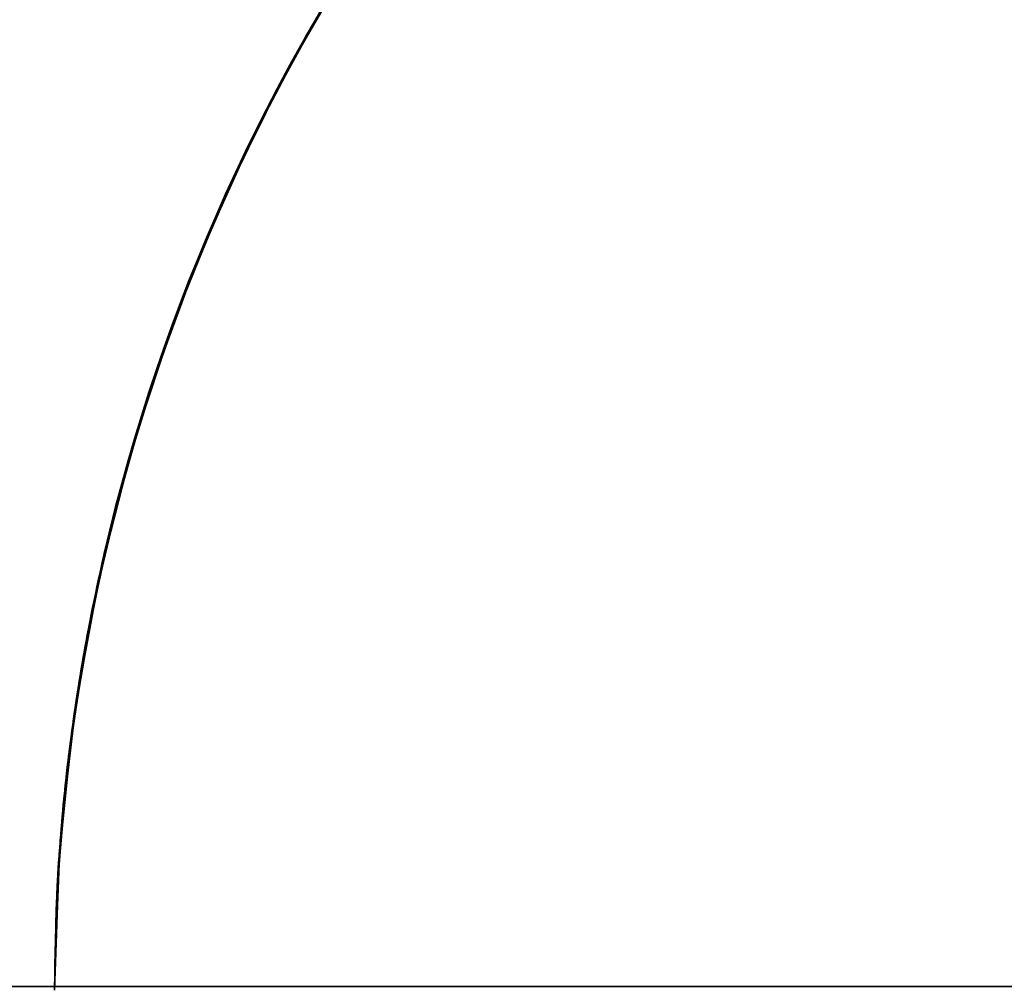
# Model space of a CAD drawing. Units: millimetres. Extents: x -790 to 790, y -924 to 924.
# Drawn here: x -5 to -3, y 919 to 921 of the extents above; entities that cross this region are included whole.
import ezdxf

# ---------------------------------------------------------------- set-up
doc = ezdxf.new("R2010")
doc.units = ezdxf.units.MM
doc.layers.add('MAIN-1', color=7, linetype='Continuous')

msp = doc.modelspace()

# ---------------------------------------------------------------- linework, layer by layer
at = {"layer": 'MAIN-1'}
for p, q in [((-4.3396, 921.4735), (-4.156, 921.7698)), ((-4.1658, 921.7551), (-4.3309, 921.4886)), ((-4.1851, 921.7261), (-4.3397, 921.4734)), ((-4.1968, 921.7079), (-4.3418, 921.4697)), ((-4.3348, 921.4819), (-4.2076, 921.6912)), ((-4.2047, 921.6956), (-4.3291, 921.4918)), ((-4.3698, 921.42), (-4.2197, 921.6723)), ((-4.222, 921.6685), (-4.3442, 921.4653)), ((-4.3442, 921.4653), (-4.222, 921.6685)), ((-4.3379, 921.4764), (-4.2226, 921.6675)), ((-4.3377, 921.4765), (-4.2132, 921.6823)), ((-4.2225, 921.6678), (-4.3344, 921.4825)), ((-4.217, 921.6765), (-4.332, 921.4867)), ((-4.327, 921.4947), (-4.2204, 921.6708)), ((-4.4004, 921.3641), (-4.2293, 921.6569)), ((-4.2328, 921.6514), (-4.3822, 921.3975)), ((-4.3799, 921.4017), (-4.2318, 921.6531)), ((-4.2297, 921.6564), (-4.3766, 921.4077)), ((-4.3691, 921.4211), (-4.2338, 921.6497)), ((-4.3666, 921.4257), (-4.2307, 921.6547)), ((-4.3497, 921.4559), (-4.2372, 921.6445)), ((-4.3494, 921.4563), (-4.2257, 921.6626)), ((-4.3436, 921.4662), (-4.2319, 921.6527)), ((-4.2406, 921.6392), (-4.4037, 921.358)), ((-4.2445, 921.6329), (-4.381, 921.4005)), ((-4.2475, 921.6281), (-4.3797, 921.4023)), ((-4.3789, 921.4031), (-4.2479, 921.6271)), ((-4.2456, 921.631), (-4.3783, 921.4045)), ((-4.3758, 921.4091), (-4.2413, 921.6376)), ((-4.2545, 921.6166), (-4.3707, 921.4183)), ((-4.4302, 921.3081), (-4.2688, 921.5933)), ((-4.4247, 921.3173), (-4.2627, 921.6027)), ((-4.2698, 921.5917), (-4.4118, 921.3428)), ((-4.4104, 921.3456), (-4.2695, 921.5922)), ((-4.4071, 921.3517), (-4.2653, 921.5991)), ((-4.4054, 921.3548), (-4.2572, 921.6121)), ((-4.2603, 921.6073), (-4.4046, 921.3563)), ((-4.2713, 921.5891), (-4.4025, 921.3602)), ((-4.2714, 921.5893), (-4.3981, 921.3687)), ((-4.2708, 921.5901), (-4.398, 921.3688)), ((-4.392, 921.3796), (-4.2589, 921.6094)), ((-4.3886, 921.3859), (-4.2561, 921.614)), ((-4.3699, 921.4198), (-4.2622, 921.6041)), ((-4.4353, 921.2983), (-4.2773, 921.5793)), ((-4.2719, 921.5882), (-4.4256, 921.3168)), ((-4.2801, 921.5746), (-4.4205, 921.3264)), ((-4.2736, 921.5856), (-4.4189, 921.3298)), ((-4.4154, 921.3362), (-4.2755, 921.5823)), ((-4.2783, 921.5777), (-4.4145, 921.3378)), ((-4.2782, 921.5778), (-4.408, 921.35)), ((-4.4054, 921.3548), (-4.2763, 921.581)), ((-4.2844, 921.5677), (-4.4011, 921.363)), ((-4.4722, 921.226), (-4.2955, 921.549)), ((-4.4404, 921.2885), (-4.3022, 921.5377)), ((-4.3, 921.5415), (-4.4362, 921.2965)), ((-4.4276, 921.3129), (-4.2896, 921.5588)), ((-4.2941, 921.5515), (-4.4207, 921.3262)), ((-4.2976, 921.5458), (-4.4188, 921.3297)), ((-4.2945, 921.5508), (-4.4056, 921.3545)), ((-4.2921, 921.5547), (-4.4055, 921.3545)), ((-4.4048, 921.3559), (-4.289, 921.5599)), ((-4.4011, 921.3625), (-4.2878, 921.5616)), ((-4.4868, 921.1965), (-4.3144, 921.517)), ((-4.3098, 921.5251), (-4.4295, 921.3096)), ((-4.4267, 921.3147), (-4.3155, 921.5151)), ((-4.317, 921.5127), (-4.4256, 921.3169)), ((-4.4251, 921.3173), (-4.3153, 921.5151)), ((-4.4245, 921.3189), (-4.313, 921.5193)), ((-4.3147, 921.5167), (-4.4228, 921.3221)), ((-4.3137, 921.5182), (-4.4227, 921.3222)), ((-4.4224, 921.3228), (-4.3085, 921.5269)), ((-4.3026, 921.537), (-4.4131, 921.3404)), ((-4.406, 921.3536), (-4.3103, 921.5238)), ((-4.3309, 921.4886), (-4.4793, 921.2119)), ((-4.3191, 921.5092), (-4.4521, 921.2657)), ((-4.3291, 921.4918), (-4.4456, 921.2784)), ((-4.4318, 921.3049), (-4.3214, 921.5051)), ((-4.3228, 921.5027), (-4.4305, 921.3074)), ((-4.3224, 921.5034), (-4.4289, 921.3107)), ((-4.3178, 921.5112), (-4.428, 921.3123)), ((-4.4275, 921.3124), (-4.327, 921.4947)), ((-4.505, 921.159), (-4.3396, 921.4735)), ((-4.3397, 921.4734), (-4.4822, 921.2057)), ((-4.3418, 921.4697), (-4.4734, 921.2237)), ((-4.3442, 921.4653), (-4.4571, 921.2557)), ((-4.4571, 921.2557), (-4.3442, 921.4653)), ((-4.454, 921.2616), (-4.3377, 921.4765)), ((-4.4532, 921.2635), (-4.3348, 921.4819)), ((-4.4486, 921.2722), (-4.3436, 921.4662)), ((-4.4458, 921.278), (-4.3379, 921.4764)), ((-4.3344, 921.4825), (-4.4401, 921.2889)), ((-4.332, 921.4867), (-4.44, 921.2892)), ((-4.4646, 921.241), (-4.3494, 921.4563)), ((-4.4551, 921.2598), (-4.3497, 921.4559)), ((-4.5075, 921.1539), (-4.3698, 921.42)), ((-4.4938, 921.1821), (-4.3691, 921.4211)), ((-4.4918, 921.1863), (-4.3666, 921.4257)), ((-4.3707, 921.4183), (-4.4798, 921.2107)), ((-4.471, 921.2283), (-4.3699, 921.4198)), ((-4.3822, 921.3975), (-4.517, 921.134)), ((-4.5156, 921.1368), (-4.3799, 921.4017)), ((-4.3766, 921.4077), (-4.5117, 921.145)), ((-4.5103, 921.1481), (-4.3886, 921.3859)), ((-4.381, 921.4005), (-4.5048, 921.1605)), ((-4.3797, 921.4023), (-4.5015, 921.1664)), ((-4.3783, 921.4045), (-4.5008, 921.1676)), ((-4.5, 921.1688), (-4.3789, 921.4031)), ((-4.4996, 921.1703), (-4.3758, 921.4091)), ((-4.5533, 921.0557), (-4.4004, 921.3641)), ((-4.4025, 921.3602), (-4.5215, 921.1245)), ((-4.398, 921.3688), (-4.5156, 921.137)), ((-4.3981, 921.3687), (-4.5152, 921.1379)), ((-4.5139, 921.1406), (-4.392, 921.3796)), ((-4.4011, 921.363), (-4.5083, 921.1524)), ((-4.5066, 921.1553), (-4.4011, 921.3625)), ((-4.4037, 921.358), (-4.5517, 921.0593)), ((-4.5434, 921.0774), (-4.4154, 921.3362)), ((-4.4118, 921.3428), (-4.5415, 921.081)), ((-4.4145, 921.3378), (-4.54, 921.085)), ((-4.5395, 921.0859), (-4.4054, 921.3548)), ((-4.5394, 921.0862), (-4.4104, 921.3456)), ((-4.5369, 921.0916), (-4.4071, 921.3517)), ((-4.4046, 921.3563), (-4.5362, 921.0931)), ((-4.408, 921.35), (-4.5257, 921.1155)), ((-4.5239, 921.1193), (-4.4054, 921.3548)), ((-4.4131, 921.3404), (-4.5164, 921.1351)), ((-4.5121, 921.1442), (-4.4048, 921.3559)), ((-4.4055, 921.3545), (-4.5112, 921.1458)), ((-4.4056, 921.3545), (-4.5095, 921.1496)), ((-4.4958, 921.1781), (-4.406, 921.3536)), ((-4.57, 921.0172), (-4.4247, 921.3173)), ((-4.4256, 921.3168), (-4.5655, 921.0286)), ((-4.5537, 921.0549), (-4.4276, 921.3129)), ((-4.4189, 921.3298), (-4.549, 921.0654)), ((-4.4205, 921.3264), (-4.5486, 921.0659)), ((-4.4295, 921.3096), (-4.5404, 921.0842)), ((-4.4207, 921.3262), (-4.5358, 921.094)), ((-4.4188, 921.3297), (-4.5315, 921.1031)), ((-4.428, 921.3123), (-4.5303, 921.1052)), ((-4.5298, 921.1069), (-4.4267, 921.3147)), ((-4.4289, 921.3107), (-4.5284, 921.1099)), ((-4.5279, 921.1108), (-4.4245, 921.3189)), ((-4.5275, 921.1116), (-4.4224, 921.3228)), ((-4.5272, 921.1118), (-4.4251, 921.3173)), ((-4.4256, 921.3169), (-4.5269, 921.1126)), ((-4.4227, 921.3222), (-4.5245, 921.1178)), ((-4.4228, 921.3221), (-4.524, 921.1191)), ((-4.5213, 921.124), (-4.4275, 921.3124)), ((-4.5771, 921.0024), (-4.4353, 921.2983)), ((-4.5746, 921.0079), (-4.4302, 921.3081)), ((-4.5657, 921.0281), (-4.4404, 921.2885)), ((-4.4362, 921.2965), (-4.5604, 921.04)), ((-4.44, 921.2892), (-4.5402, 921.0841)), ((-4.4401, 921.2889), (-4.5387, 921.0875)), ((-4.5342, 921.0974), (-4.4318, 921.3049)), ((-4.4305, 921.3074), (-4.531, 921.1038)), ((-4.4521, 921.2657), (-4.5734, 921.0106)), ((-4.5621, 921.0363), (-4.4532, 921.2635)), ((-4.5612, 921.0377), (-4.454, 921.2616)), ((-4.4456, 921.2784), (-4.5534, 921.0554)), ((-4.5528, 921.0569), (-4.4551, 921.2598)), ((-4.5463, 921.0708), (-4.4486, 921.2722)), ((-4.5457, 921.0724), (-4.4458, 921.278)), ((-4.5707, 921.0169), (-4.4646, 921.241)), ((-4.4571, 921.2557), (-4.5602, 921.0405)), ((-4.5602, 921.0405), (-4.4571, 921.2557)), ((-4.6271, 920.8846), (-4.4722, 921.226)), ((-4.4793, 921.2119), (-4.6107, 920.9249)), ((-4.4734, 921.2237), (-4.5911, 920.9703)), ((-4.4798, 921.2107), (-4.5808, 920.994)), ((-4.5651, 921.0296), (-4.471, 921.2283)), ((-4.6377, 920.8585), (-4.4868, 921.1965)), ((-4.4822, 921.2057), (-4.6109, 920.9235)), ((-4.6069, 920.9332), (-4.4938, 921.1821)), ((-4.6054, 920.9368), (-4.4918, 921.1863)), ((-4.6501, 920.8275), (-4.505, 921.159)), ((-4.5048, 921.1605), (-4.6158, 920.9129)), ((-4.5015, 921.1664), (-4.6123, 920.9202)), ((-4.5008, 921.1676), (-4.6122, 920.9207)), ((-4.6117, 920.9218), (-4.4996, 921.1703)), ((-4.6104, 920.9244), (-4.5, 921.1688)), ((-4.5793, 920.9974), (-4.4958, 921.1781)), ((-4.517, 921.134), (-4.6376, 920.8589)), ((-4.6375, 920.8589), (-4.5156, 921.1368)), ((-4.5117, 921.145), (-4.6334, 920.8691)), ((-4.6312, 920.8745), (-4.5075, 921.1539)), ((-4.6239, 920.8926), (-4.5139, 921.1406)), ((-4.5156, 921.137), (-4.6229, 920.8951)), ((-4.5152, 921.1379), (-4.6221, 920.897)), ((-4.6204, 920.9011), (-4.5103, 921.1481)), ((-4.5164, 921.1351), (-4.6117, 920.9217)), ((-4.6104, 920.9249), (-4.5121, 921.1442)), ((-4.5112, 921.1458), (-4.6084, 920.929)), ((-4.5083, 921.1524), (-4.6058, 920.936)), ((-4.5095, 921.1496), (-4.6055, 920.9365)), ((-4.6038, 920.9402), (-4.5066, 921.1553)), ((-4.5257, 921.1155), (-4.6315, 920.8743)), ((-4.631, 920.875), (-4.5239, 921.1193)), ((-4.5215, 921.1245), (-4.6284, 920.882)), ((-4.5303, 921.1052), (-4.6242, 920.8908)), ((-4.6241, 920.8918), (-4.5298, 921.1069)), ((-4.6234, 920.8936), (-4.5275, 921.1116)), ((-4.6226, 920.8956), (-4.5279, 921.1108)), ((-4.621, 920.899), (-4.5272, 921.1118)), ((-4.5269, 921.1126), (-4.6204, 920.9004)), ((-4.5284, 921.1099), (-4.6204, 920.9013)), ((-4.5245, 921.1178), (-4.6184, 920.9053)), ((-4.524, 921.1191), (-4.6174, 920.908)), ((-4.608, 920.9298), (-4.5213, 921.124)), ((-4.6584, 920.806), (-4.5395, 921.0859)), ((-4.5415, 921.081), (-4.6576, 920.8073)), ((-4.6552, 920.8145), (-4.5394, 921.0862)), ((-4.5362, 921.0931), (-4.6537, 920.8184)), ((-4.54, 921.085), (-4.6535, 920.8191)), ((-4.6534, 920.8192), (-4.5369, 921.0916)), ((-4.5404, 921.0842), (-4.6417, 920.8488)), ((-4.5358, 921.094), (-4.639, 920.8553)), ((-4.5315, 921.1031), (-4.6345, 920.8663)), ((-4.5402, 921.0841), (-4.6322, 920.8715)), ((-4.5387, 921.0875), (-4.6296, 920.8784)), ((-4.6279, 920.8827), (-4.5342, 921.0974)), ((-4.531, 921.1038), (-4.6236, 920.8925)), ((-4.6863, 920.7329), (-4.5533, 921.0557)), ((-4.5517, 921.0593), (-4.6825, 920.7433)), ((-4.6665, 920.7854), (-4.5537, 921.0549)), ((-4.549, 921.0654), (-4.6638, 920.7925)), ((-4.5486, 921.0659), (-4.6632, 920.794)), ((-4.6584, 920.8065), (-4.5434, 921.0774)), ((-4.5534, 921.0554), (-4.6518, 920.8231)), ((-4.6423, 920.8473), (-4.5528, 921.0569)), ((-4.6372, 920.8599), (-4.5457, 921.0724)), ((-4.6361, 920.8622), (-4.5463, 921.0708)), ((-4.5655, 921.0286), (-4.6899, 920.7233)), ((-4.5604, 921.04), (-4.6716, 920.7723)), ((-4.6606, 920.8007), (-4.5621, 921.0363)), ((-4.6587, 920.8053), (-4.5612, 921.0377)), ((-4.5602, 921.0405), (-4.6529, 920.8204)), ((-4.6529, 920.8204), (-4.5602, 921.0405)), ((-4.6515, 920.824), (-4.5651, 921.0296)), ((-4.7006, 920.694), (-4.5746, 921.0079)), ((-4.697, 920.7032), (-4.57, 921.0172)), ((-4.5734, 921.0106), (-4.6818, 920.7446)), ((-4.6773, 920.7567), (-4.5657, 921.0281)), ((-4.6668, 920.7847), (-4.5707, 921.0169)), ((-4.7014, 920.6921), (-4.5771, 921.0024)), ((-4.5808, 920.994), (-4.673, 920.7686)), ((-4.6562, 920.8119), (-4.5793, 920.9974)), ((-4.5911, 920.9703), (-4.6949, 920.7098)), ((-4.7076, 920.6748), (-4.6069, 920.9332)), ((-4.7064, 920.6779), (-4.6054, 920.9368)), ((-4.6084, 920.929), (-4.6963, 920.705)), ((-4.6058, 920.936), (-4.6933, 920.7142)), ((-4.6055, 920.9365), (-4.6927, 920.7156)), ((-4.6921, 920.7173), (-4.6038, 920.9402)), ((-4.6872, 920.73), (-4.608, 920.9298)), ((-4.6107, 920.9249), (-4.7245, 920.6277)), ((-4.6109, 920.9235), (-4.724, 920.6277)), ((-4.6158, 920.9129), (-4.7139, 920.6575)), ((-4.7114, 920.6641), (-4.6117, 920.9218)), ((-4.6122, 920.9207), (-4.7114, 920.6642)), ((-4.6123, 920.9202), (-4.7112, 920.6641)), ((-4.7091, 920.6702), (-4.6104, 920.9244)), ((-4.6184, 920.9053), (-4.7035, 920.6853)), ((-4.6174, 920.908), (-4.7024, 920.6892)), ((-4.6989, 920.6985), (-4.6104, 920.9249)), ((-4.6117, 920.9217), (-4.6982, 920.7006)), ((-4.7581, 920.5265), (-4.6271, 920.8846)), ((-4.6284, 920.882), (-4.7228, 920.6324)), ((-4.7213, 920.6361), (-4.6239, 920.8926)), ((-4.6229, 920.8951), (-4.7188, 920.643)), ((-4.7181, 920.6451), (-4.6204, 920.9011)), ((-4.6221, 920.897), (-4.7177, 920.6462)), ((-4.7123, 920.6614), (-4.6279, 920.8827)), ((-4.6296, 920.8784), (-4.7121, 920.662)), ((-4.7095, 920.6694), (-4.6234, 920.8936)), ((-4.7093, 920.67), (-4.6241, 920.8918)), ((-4.6242, 920.8908), (-4.709, 920.6696)), ((-4.708, 920.6735), (-4.6226, 920.8956)), ((-4.6236, 920.8925), (-4.7076, 920.6739)), ((-4.7059, 920.679), (-4.621, 920.899)), ((-4.6204, 920.9004), (-4.7051, 920.6808)), ((-4.6204, 920.9013), (-4.7041, 920.6849)), ((-4.7652, 920.5043), (-4.6377, 920.8585)), ((-4.7441, 920.5688), (-4.6375, 920.8589)), ((-4.6376, 920.8589), (-4.7434, 920.5712)), ((-4.6334, 920.8691), (-4.7402, 920.5806)), ((-4.7396, 920.5825), (-4.6312, 920.8745)), ((-4.639, 920.8553), (-4.7302, 920.6102)), ((-4.6345, 920.8663), (-4.7268, 920.62)), ((-4.726, 920.6224), (-4.631, 920.875)), ((-4.6315, 920.8743), (-4.7251, 920.6257)), ((-4.7196, 920.6409), (-4.6372, 920.8599)), ((-4.7175, 920.6467), (-4.6361, 920.8622)), ((-4.6322, 920.8715), (-4.7152, 920.6522)), ((-4.7729, 920.4797), (-4.6501, 920.8275)), ((-4.6417, 920.8488), (-4.7324, 920.6037)), ((-4.723, 920.6312), (-4.6423, 920.8473)), ((-4.7612, 920.5166), (-4.6584, 920.806)), ((-4.6576, 920.8073), (-4.7589, 920.5231)), ((-4.7589, 920.5239), (-4.6584, 920.8065)), ((-4.7566, 920.5311), (-4.6552, 920.8145)), ((-4.6537, 920.8184), (-4.7561, 920.5323)), ((-4.7553, 920.5349), (-4.6534, 920.8192)), ((-4.6535, 920.8191), (-4.7536, 920.5403)), ((-4.748, 920.5572), (-4.6606, 920.8007)), ((-4.7456, 920.5645), (-4.6587, 920.8053)), ((-4.6518, 920.8231), (-4.7398, 920.5818)), ((-4.6529, 920.8204), (-4.7349, 920.5962)), ((-4.7349, 920.5962), (-4.6529, 920.8204)), ((-4.7297, 920.6117), (-4.6515, 920.824)), ((-4.7262, 920.6217), (-4.6562, 920.8119)), ((-4.765, 920.5048), (-4.6665, 920.7854)), ((-4.6638, 920.7925), (-4.7631, 920.5099)), ((-4.6632, 920.794), (-4.7629, 920.5113)), ((-4.7522, 920.5446), (-4.6668, 920.7847)), ((-4.774, 920.4756), (-4.6773, 920.7567)), ((-4.6716, 920.7723), (-4.7683, 920.4935)), ((-4.673, 920.7686), (-4.7555, 920.5345)), ((-4.7977, 920.3976), (-4.6863, 920.7329)), ((-4.6899, 920.7233), (-4.7963, 920.4012)), ((-4.6825, 920.7433), (-4.7936, 920.4117)), ((-4.6818, 920.7446), (-4.7761, 920.4689)), ((-4.7584, 920.525), (-4.6872, 920.73)), ((-4.8038, 920.3765), (-4.697, 920.7032)), ((-4.6949, 920.7098), (-4.7849, 920.4407)), ((-4.7771, 920.4659), (-4.6989, 920.6985)), ((-4.6982, 920.7006), (-4.7751, 920.4725)), ((-4.6963, 920.705), (-4.7743, 920.4744)), ((-4.6933, 920.7142), (-4.7708, 920.4866)), ((-4.7706, 920.4871), (-4.6921, 920.7173)), ((-4.6927, 920.7156), (-4.7706, 920.4869)), ((-4.8065, 920.3676), (-4.7006, 920.694)), ((-4.8064, 920.3679), (-4.7014, 920.6921)), ((-4.7948, 920.4077), (-4.7076, 920.6748)), ((-4.794, 920.4103), (-4.7064, 920.6779)), ((-4.7837, 920.4448), (-4.708, 920.6735)), ((-4.7076, 920.6739), (-4.7823, 920.4487)), ((-4.7814, 920.4521), (-4.7059, 920.679)), ((-4.7051, 920.6808), (-4.7805, 920.4545)), ((-4.7035, 920.6853), (-4.7792, 920.4586)), ((-4.7041, 920.6849), (-4.7788, 920.4608)), ((-4.7024, 920.6892), (-4.7781, 920.4629)), ((-4.7139, 920.6575), (-4.7988, 920.394)), ((-4.7976, 920.3979), (-4.7114, 920.6641)), ((-4.7114, 920.6642), (-4.7973, 920.3994)), ((-4.7112, 920.6641), (-4.797, 920.3995)), ((-4.7951, 920.4067), (-4.7091, 920.6702)), ((-4.7152, 920.6522), (-4.7887, 920.4271)), ((-4.787, 920.4338), (-4.7123, 920.6614)), ((-4.7121, 920.662), (-4.7855, 920.4388)), ((-4.7853, 920.4394), (-4.7095, 920.6694)), ((-4.7846, 920.4417), (-4.7093, 920.67)), ((-4.709, 920.6696), (-4.7841, 920.4424)), ((-4.7245, 920.6277), (-4.8201, 920.3198)), ((-4.724, 920.6277), (-4.82, 920.3192)), ((-4.8081, 920.3619), (-4.726, 920.6224)), ((-4.7251, 920.6257), (-4.8061, 920.3694)), ((-4.8053, 920.3716), (-4.7213, 920.6361)), ((-4.7228, 920.6324), (-4.8045, 920.375)), ((-4.8027, 920.3806), (-4.7181, 920.6451)), ((-4.7188, 920.643), (-4.8022, 920.3826)), ((-4.7177, 920.6462), (-4.8011, 920.3864)), ((-4.7945, 920.4089), (-4.723, 920.6312)), ((-4.7924, 920.4158), (-4.7196, 920.6409)), ((-4.7898, 920.4244), (-4.7175, 920.6467)), ((-4.789, 920.4271), (-4.7262, 920.6217)), ((-4.7324, 920.6037), (-4.8114, 920.3505)), ((-4.7302, 920.6102), (-4.8096, 920.3566)), ((-4.7268, 920.62), (-4.8073, 920.3646)), ((-4.7349, 920.5962), (-4.8061, 920.3688)), ((-4.8061, 920.3688), (-4.7349, 920.5962)), ((-4.7991, 920.3931), (-4.7297, 920.6117)), ((-4.7434, 920.5712), (-4.8332, 920.2709)), ((-4.831, 920.279), (-4.7396, 920.5825)), ((-4.7402, 920.5806), (-4.8307, 920.28)), ((-4.7398, 920.5818), (-4.8165, 920.332)), ((-4.834, 920.2675), (-4.7441, 920.5688)), ((-4.8236, 920.3063), (-4.748, 920.5572)), ((-4.821, 920.3157), (-4.7456, 920.5645)), ((-4.8628, 920.1534), (-4.7581, 920.5265)), ((-4.7589, 920.5231), (-4.8438, 920.2298)), ((-4.8437, 920.2305), (-4.7589, 920.5239)), ((-4.8422, 920.2364), (-4.7566, 920.5311)), ((-4.7561, 920.5323), (-4.842, 920.2365)), ((-4.8413, 920.2396), (-4.7553, 920.5349)), ((-4.7536, 920.5403), (-4.8389, 920.2491)), ((-4.7555, 920.5345), (-4.8273, 920.2927)), ((-4.8261, 920.2972), (-4.7522, 920.5446)), ((-4.8213, 920.3147), (-4.7584, 920.525)), ((-4.8669, 920.1361), (-4.7652, 920.5043)), ((-4.848, 920.2136), (-4.765, 920.5048)), ((-4.8465, 920.2193), (-4.7612, 920.5166)), ((-4.7629, 920.5113), (-4.8464, 920.2199)), ((-4.7631, 920.5099), (-4.8463, 920.2181)), ((-4.8711, 920.118), (-4.7729, 920.4797)), ((-4.7761, 920.4689), (-4.8552, 920.1846)), ((-4.8546, 920.1869), (-4.774, 920.4756)), ((-4.7683, 920.4935), (-4.8495, 920.205)), ((-4.7751, 920.4725), (-4.8418, 920.2379)), ((-4.7743, 920.4744), (-4.8417, 920.238)), ((-4.8388, 920.2495), (-4.7706, 920.4871)), ((-4.7706, 920.4869), (-4.8384, 920.251)), ((-4.7708, 920.4866), (-4.8381, 920.2521)), ((-4.8488, 920.2101), (-4.7837, 920.4448)), ((-4.7823, 920.4487), (-4.8469, 920.2175)), ((-4.8467, 920.2187), (-4.7814, 920.4521)), ((-4.7805, 920.4545), (-4.8457, 920.2222)), ((-4.7792, 920.4586), (-4.8448, 920.2257)), ((-4.8444, 920.2278), (-4.7771, 920.4659)), ((-4.7788, 920.4608), (-4.8441, 920.229)), ((-4.7781, 920.4629), (-4.8439, 920.2296)), ((-4.7849, 920.4407), (-4.8606, 920.1626)), ((-4.8525, 920.1955), (-4.7898, 920.4244)), ((-4.7887, 920.4271), (-4.852, 920.1967)), ((-4.8512, 920.2006), (-4.787, 920.4338)), ((-4.8504, 920.204), (-4.7853, 920.4394)), ((-4.8495, 920.2074), (-4.7846, 920.4417)), ((-4.7855, 920.4388), (-4.849, 920.2095)), ((-4.7841, 920.4424), (-4.8488, 920.21)), ((-4.8442, 920.2284), (-4.789, 920.4271)), ((-4.8858, 920.0526), (-4.7977, 920.3976)), ((-4.7963, 920.4012), (-4.8827, 920.0645)), ((-4.7936, 920.4117), (-4.8825, 920.0675)), ((-4.7988, 920.394), (-4.8698, 920.1229)), ((-4.8697, 920.1242), (-4.7976, 920.3979)), ((-4.797, 920.3995), (-4.8688, 920.1273)), ((-4.7973, 920.3994), (-4.8688, 920.1278)), ((-4.8677, 920.1325), (-4.7948, 920.4077)), ((-4.8673, 920.1342), (-4.7951, 920.4067)), ((-4.8672, 920.1346), (-4.794, 920.4103)), ((-4.8592, 920.1683), (-4.7991, 920.3931)), ((-4.8562, 920.1805), (-4.7945, 920.4089)), ((-4.8551, 920.1851), (-4.7924, 920.4158)), ((-4.8904, 920.0311), (-4.8065, 920.3676)), ((-4.89, 920.0328), (-4.8064, 920.3679)), ((-4.8889, 920.0383), (-4.8038, 920.3765)), ((-4.8749, 920.1016), (-4.8053, 920.3716)), ((-4.8061, 920.3694), (-4.8742, 920.1046)), ((-4.8731, 920.1093), (-4.8027, 920.3806)), ((-4.8045, 920.375), (-4.8731, 920.1093)), ((-4.8022, 920.3826), (-4.8717, 920.1153)), ((-4.8011, 920.3864), (-4.8711, 920.118)), ((-4.8061, 920.3688), (-4.8661, 920.1391)), ((-4.8661, 920.1391), (-4.8061, 920.3688)), ((-4.8114, 920.3505), (-4.8775, 920.0903)), ((-4.8766, 920.094), (-4.8081, 920.3619)), ((-4.8096, 920.3566), (-4.8765, 920.0945)), ((-4.8073, 920.3646), (-4.875, 920.1008)), ((-4.82, 920.3192), (-4.8972, 919.9986)), ((-4.8201, 920.3198), (-4.8967, 920.001)), ((-4.8165, 920.332), (-4.881, 920.0742)), ((-4.8879, 920.0428), (-4.8261, 920.2972)), ((-4.8273, 920.2927), (-4.8877, 920.044)), ((-4.8865, 920.0495), (-4.8236, 920.3063)), ((-4.8844, 920.0591), (-4.821, 920.3157)), ((-4.8753, 920.0996), (-4.8213, 920.3147)), ((-4.9056, 919.9571), (-4.834, 920.2675)), ((-4.8332, 920.2709), (-4.9051, 919.9594)), ((-4.9038, 919.966), (-4.831, 920.279)), ((-4.8307, 920.28), (-4.9034, 919.968)), ((-4.9097, 919.936), (-4.8413, 920.2396)), ((-4.8389, 920.2491), (-4.9077, 919.9454)), ((-4.8959, 920.0051), (-4.8388, 920.2495)), ((-4.8384, 920.251), (-4.8953, 920.008)), ((-4.8381, 920.2521), (-4.8947, 920.0109)), ((-4.9134, 919.9164), (-4.8465, 920.2193)), ((-4.8464, 920.2199), (-4.9126, 919.921)), ((-4.8463, 920.2181), (-4.9124, 919.9188)), ((-4.8438, 920.2298), (-4.9111, 919.9285)), ((-4.911, 919.929), (-4.8437, 920.2305)), ((-4.842, 920.2365), (-4.9102, 919.9328)), ((-4.9102, 919.9336), (-4.8422, 920.2364)), ((-4.9012, 919.9791), (-4.8467, 920.2187)), ((-4.8469, 920.2175), (-4.9008, 919.9808)), ((-4.8457, 920.2222), (-4.9001, 919.9845)), ((-4.8999, 919.9853), (-4.8444, 920.2278)), ((-4.8448, 920.2257), (-4.8995, 919.9874)), ((-4.8439, 920.2296), (-4.8989, 919.9907)), ((-4.8441, 920.229), (-4.8989, 919.9899)), ((-4.8417, 920.238), (-4.8977, 919.9963)), ((-4.8418, 920.2379), (-4.8974, 919.9976)), ((-4.8915, 920.0258), (-4.8442, 920.2284)), ((-4.8495, 920.205), (-4.9142, 919.9086)), ((-4.9136, 919.9155), (-4.848, 920.2136)), ((-4.9048, 919.9608), (-4.8525, 920.1955)), ((-4.852, 920.1967), (-4.9046, 919.962)), ((-4.9043, 919.9636), (-4.8512, 920.2006)), ((-4.9042, 919.964), (-4.8504, 920.204)), ((-4.9032, 919.9693), (-4.8495, 920.2074)), ((-4.9027, 919.9716), (-4.8488, 920.2101)), ((-4.8488, 920.21), (-4.9025, 919.9728)), ((-4.849, 920.2095), (-4.9021, 919.9747)), ((-4.9178, 919.8926), (-4.8546, 920.1869)), ((-4.8552, 920.1846), (-4.9178, 919.893)), ((-4.9092, 919.9383), (-4.8592, 920.1683)), ((-4.9076, 919.947), (-4.8562, 920.1805)), ((-4.9069, 919.9505), (-4.8551, 920.1851)), ((-4.9386, 919.7713), (-4.8628, 920.1534)), ((-4.8606, 920.1626), (-4.9208, 919.8762)), ((-4.8661, 920.1391), (-4.915, 919.908)), ((-4.915, 919.908), (-4.8661, 920.1391)), ((-4.9422, 919.7478), (-4.8711, 920.118)), ((-4.9404, 919.7595), (-4.8669, 920.1361)), ((-4.8717, 920.1153), (-4.927, 919.8416)), ((-4.8711, 920.118), (-4.9269, 919.8417)), ((-4.9265, 919.8444), (-4.8697, 920.1242)), ((-4.8698, 920.1229), (-4.9261, 919.8458)), ((-4.8688, 920.1273), (-4.9257, 919.8489)), ((-4.8688, 920.1278), (-4.9255, 919.8501)), ((-4.9253, 919.851), (-4.8677, 920.1325)), ((-4.925, 919.8525), (-4.8672, 920.1346)), ((-4.9247, 919.8541), (-4.8673, 920.1342)), ((-4.9304, 919.821), (-4.8766, 920.094)), ((-4.8775, 920.0903), (-4.9301, 919.8234)), ((-4.8765, 920.0945), (-4.9299, 919.8243)), ((-4.9293, 919.8278), (-4.8749, 920.1016)), ((-4.875, 920.1008), (-4.9288, 919.8309)), ((-4.8742, 920.1046), (-4.9285, 919.8323)), ((-4.9283, 919.8339), (-4.8731, 920.1093)), ((-4.8731, 920.1093), (-4.9278, 919.8359)), ((-4.9199, 919.8812), (-4.8753, 920.0996)), ((-4.8825, 920.0675), (-4.9472, 919.7148)), ((-4.8827, 920.0645), (-4.9469, 919.7156)), ((-4.881, 920.0742), (-4.9323, 919.8093)), ((-4.9504, 919.692), (-4.8889, 920.0383)), ((-4.9491, 919.7018), (-4.8858, 920.0526)), ((-4.9368, 919.7823), (-4.8879, 920.0428)), ((-4.9358, 919.7888), (-4.8865, 920.0495)), ((-4.8877, 920.044), (-4.9358, 919.7888)), ((-4.9344, 919.7968), (-4.8844, 920.0591)), ((-4.951, 919.6885), (-4.8904, 920.0311)), ((-4.9507, 919.6907), (-4.89, 920.0328)), ((-4.8947, 920.0109), (-4.9399, 919.7634)), ((-4.9305, 919.8208), (-4.8915, 920.0258)), ((-4.8972, 919.9986), (-4.9538, 919.6677)), ((-4.8967, 920.001), (-4.9533, 919.6709)), ((-4.9435, 919.7397), (-4.8999, 919.9853)), ((-4.8995, 919.9874), (-4.9428, 919.7438)), ((-4.8989, 919.9899), (-4.9425, 919.7446)), ((-4.8989, 919.9907), (-4.9424, 919.7469)), ((-4.8977, 919.9963), (-4.9419, 919.7495)), ((-4.8974, 919.9976), (-4.9416, 919.7521)), ((-4.9409, 919.7559), (-4.8959, 920.0051)), ((-4.8953, 920.008), (-4.9406, 919.7585)), ((-4.9568, 919.6462), (-4.9038, 919.966)), ((-4.9034, 919.968), (-4.9566, 919.647)), ((-4.9462, 919.7217), (-4.9042, 919.964)), ((-4.9461, 919.7221), (-4.9048, 919.9608)), ((-4.9459, 919.7236), (-4.9043, 919.9636)), ((-4.9046, 919.962), (-4.9459, 919.7232)), ((-4.9452, 919.728), (-4.9032, 919.9693)), ((-4.945, 919.7298), (-4.9027, 919.9716)), ((-4.9025, 919.9728), (-4.9447, 919.7311)), ((-4.9021, 919.9747), (-4.9442, 919.7348)), ((-4.944, 919.7356), (-4.9012, 919.9791)), ((-4.9008, 919.9808), (-4.9436, 919.7386)), ((-4.9001, 919.9845), (-4.9431, 919.7415)), ((-4.9594, 919.626), (-4.9097, 919.936)), ((-4.9077, 919.9454), (-4.9584, 919.6319)), ((-4.9576, 919.6401), (-4.9056, 919.9571)), ((-4.9051, 919.9594), (-4.9574, 919.6409)), ((-4.9486, 919.705), (-4.9092, 919.9383)), ((-4.9478, 919.7106), (-4.9076, 919.947)), ((-4.9474, 919.7133), (-4.9069, 919.9505)), ((-4.9614, 919.6099), (-4.9134, 919.9164)), ((-4.9612, 919.6116), (-4.9136, 919.9155)), ((-4.9126, 919.921), (-4.9608, 919.6151)), ((-4.9124, 919.9188), (-4.9607, 919.6133)), ((-4.9111, 919.9285), (-4.9601, 919.6196)), ((-4.96, 919.6212), (-4.911, 919.929)), ((-4.9102, 919.9328), (-4.9598, 919.623)), ((-4.9596, 919.6244), (-4.9102, 919.9336)), ((-4.9633, 919.5939), (-4.9178, 919.8926)), ((-4.9178, 919.893), (-4.9631, 919.5956)), ((-4.9142, 919.9086), (-4.9615, 919.6061)), ((-4.915, 919.908), (-4.9526, 919.6766)), ((-4.9526, 919.6766), (-4.915, 919.908)), ((-4.9208, 919.8762), (-4.9646, 919.584)), ((-4.9548, 919.6604), (-4.9199, 919.8812)), ((-4.968, 919.5552), (-4.9283, 919.8339)), ((-4.9285, 919.8323), (-4.9679, 919.5546)), ((-4.9278, 919.8359), (-4.9676, 919.5573)), ((-4.9269, 919.8417), (-4.9674, 919.5604)), ((-4.9672, 919.5616), (-4.9265, 919.8444)), ((-4.927, 919.8416), (-4.9672, 919.5621)), ((-4.9261, 919.8458), (-4.9669, 919.5637)), ((-4.9257, 919.8489), (-4.9668, 919.5654)), ((-4.9667, 919.5662), (-4.9253, 919.851)), ((-4.9666, 919.5673), (-4.925, 919.8525)), ((-4.9255, 919.8501), (-4.9666, 919.5668)), ((-4.9663, 919.5692), (-4.9247, 919.8541)), ((-4.9323, 919.8093), (-4.9696, 919.539)), ((-4.969, 919.5457), (-4.9304, 919.821)), ((-4.9299, 919.8243), (-4.9687, 919.549)), ((-4.9301, 919.8234), (-4.9685, 919.5505)), ((-4.9684, 919.5508), (-4.9293, 919.8278)), ((-4.9288, 919.8309), (-4.9679, 919.5554)), ((-4.9609, 919.6144), (-4.9305, 919.8208)), ((-4.9719, 919.5193), (-4.9368, 919.7823)), ((-4.9713, 919.525), (-4.9358, 919.7888)), ((-4.9358, 919.7888), (-4.971, 919.5275)), ((-4.9706, 919.5305), (-4.9344, 919.7968)), ((-4.985, 919.377), (-4.9404, 919.7595)), ((-4.9845, 919.3829), (-4.9386, 919.7713)), ((-4.9406, 919.7585), (-4.9734, 919.5048)), ((-4.9399, 919.7634), (-4.9729, 919.5098)), ((-4.9854, 919.3713), (-4.9422, 919.7478)), ((-4.9447, 919.7311), (-4.9752, 919.4857)), ((-4.975, 919.4891), (-4.944, 919.7356)), ((-4.9442, 919.7348), (-4.9749, 919.4901)), ((-4.9748, 919.4918), (-4.9435, 919.7397)), ((-4.9436, 919.7386), (-4.9747, 919.4919)), ((-4.9431, 919.7415), (-4.9745, 919.4939)), ((-4.9425, 919.7446), (-4.9743, 919.4952)), ((-4.9428, 919.7438), (-4.9743, 919.4955)), ((-4.9424, 919.7469), (-4.9741, 919.4986)), ((-4.9419, 919.7495), (-4.974, 919.4984)), ((-4.9416, 919.7521), (-4.9737, 919.5018)), ((-4.9735, 919.503), (-4.9409, 919.7559)), ((-4.9472, 919.7148), (-4.9866, 919.3552)), ((-4.9469, 919.7156), (-4.9865, 919.3569)), ((-4.9767, 919.472), (-4.9478, 919.7106)), ((-4.9765, 919.4738), (-4.9474, 919.7133)), ((-4.9761, 919.4784), (-4.9462, 919.7217)), ((-4.9758, 919.481), (-4.9459, 919.7236)), ((-4.9459, 919.7232), (-4.9758, 919.4806)), ((-4.9758, 919.4803), (-4.9461, 919.7221)), ((-4.9755, 919.4841), (-4.9452, 919.728)), ((-4.9754, 919.4854), (-4.945, 919.7298)), ((-4.9877, 919.341), (-4.951, 919.6885)), ((-4.9875, 919.3417), (-4.9504, 919.692)), ((-4.9875, 919.3427), (-4.9507, 919.6907)), ((-4.9872, 919.3471), (-4.9491, 919.7018)), ((-4.977, 919.4689), (-4.9486, 919.705)), ((-4.9538, 919.6677), (-4.9883, 919.3306)), ((-4.9533, 919.6709), (-4.9881, 919.3325)), ((-4.9798, 919.438), (-4.9548, 919.6604)), ((-4.9526, 919.6766), (-4.9791, 919.4457)), ((-4.9791, 919.4457), (-4.9526, 919.6766)), ((-4.9584, 919.6319), (-4.9895, 919.3123)), ((-4.9574, 919.6409), (-4.9893, 919.3173)), ((-4.9893, 919.3174), (-4.9576, 919.6401)), ((-4.9891, 919.3206), (-4.9568, 919.6462)), ((-4.9566, 919.647), (-4.989, 919.3201)), ((-4.9903, 919.3008), (-4.9614, 919.6099)), ((-4.9615, 919.6061), (-4.9903, 919.2993)), ((-4.9902, 919.3029), (-4.9612, 919.6116)), ((-4.9608, 919.6151), (-4.9901, 919.3034)), ((-4.9607, 919.6133), (-4.9901, 919.3032)), ((-4.9601, 919.6196), (-4.99, 919.3056)), ((-4.9899, 919.3079), (-4.96, 919.6212)), ((-4.9898, 919.3096), (-4.9596, 919.6244)), ((-4.9598, 919.623), (-4.9898, 919.3087)), ((-4.9897, 919.3104), (-4.9594, 919.626)), ((-4.9826, 919.407), (-4.9609, 919.6144)), ((-4.9646, 919.584), (-4.9911, 919.2884)), ((-4.9908, 919.2924), (-4.9633, 919.5939)), ((-4.9631, 919.5956), (-4.9907, 919.2941)), ((-4.9679, 919.5554), (-4.9919, 919.275)), ((-4.9919, 919.2736), (-4.968, 919.5552)), ((-4.9679, 919.5546), (-4.9919, 919.2734)), ((-4.9918, 919.2766), (-4.9672, 919.5616)), ((-4.9674, 919.5604), (-4.9918, 919.2763)), ((-4.9676, 919.5573), (-4.9918, 919.2748)), ((-4.9669, 919.5637), (-4.9917, 919.2781)), ((-4.9672, 919.5621), (-4.9917, 919.2773)), ((-4.9916, 919.2795), (-4.9666, 919.5673)), ((-4.9666, 919.5668), (-4.9916, 919.2788)), ((-4.9916, 919.279), (-4.9667, 919.5662)), ((-4.9668, 919.5654), (-4.9916, 919.2788)), ((-4.9915, 919.2807), (-4.9663, 919.5692)), ((-4.971, 919.5275), (-4.9927, 919.2603)), ((-4.9926, 919.2612), (-4.9706, 919.5305)), ((-4.9696, 919.539), (-4.9924, 919.2654)), ((-4.9922, 919.2684), (-4.969, 919.5457)), ((-4.9921, 919.2713), (-4.9684, 919.5508)), ((-4.9685, 919.5505), (-4.9921, 919.2719)), ((-4.9687, 919.549), (-4.9921, 919.2706)), ((-4.9737, 919.5018), (-4.9934, 919.2471)), ((-4.9734, 919.5048), (-4.9933, 919.2482)), ((-4.9933, 919.2474), (-4.9735, 919.503)), ((-4.9729, 919.5098), (-4.9932, 919.2505)), ((-4.993, 919.2551), (-4.9719, 919.5193)), ((-4.9928, 919.2585), (-4.9713, 919.525)), ((-4.994, 919.2343), (-4.9761, 919.4784)), ((-4.9939, 919.2363), (-4.9758, 919.481)), ((-4.9758, 919.4806), (-4.9939, 919.2357)), ((-4.9939, 919.236), (-4.9758, 919.4803)), ((-4.9938, 919.2386), (-4.9754, 919.4854)), ((-4.9938, 919.238), (-4.9755, 919.4841)), ((-4.9937, 919.2417), (-4.9748, 919.4918)), ((-4.9749, 919.4901), (-4.9937, 919.241)), ((-4.9937, 919.2403), (-4.975, 919.4891)), ((-4.9752, 919.4857), (-4.9937, 919.238)), ((-4.9743, 919.4952), (-4.9936, 919.2432)), ((-4.9745, 919.4939), (-4.9936, 919.2429)), ((-4.9747, 919.4919), (-4.9936, 919.2418)), ((-4.974, 919.4984), (-4.9935, 919.2446)), ((-4.9743, 919.4955), (-4.9935, 919.2437)), ((-4.9741, 919.4986), (-4.9934, 919.2462)), ((-4.9942, 919.2317), (-4.9767, 919.472)), ((-4.9942, 919.2304), (-4.977, 919.4689)), ((-4.9941, 919.2326), (-4.9765, 919.4738)), ((-4.9949, 919.2143), (-4.9798, 919.438)), ((-4.9791, 919.4457), (-4.9948, 919.2166)), ((-4.9948, 919.2166), (-4.9791, 919.4457)), ((-4.9956, 919.1987), (-4.9826, 919.407)), ((-5, 918.99), (-4.9845, 919.3829)), ((-5, 918.99), (-4.985, 919.377)), ((-5, 918.99), (-4.9854, 919.3713)), ((-4.9865, 919.3569), (-5, 918.99)), ((-4.9866, 919.3552), (-5, 918.99)), ((-5, 918.99), (-4.9872, 919.3471)), ((-5, 918.99), (-4.9875, 919.3427)), ((-5, 918.99), (-4.9875, 919.3417)), ((-5, 918.99), (-4.9877, 919.341)), ((-4.9881, 919.3325), (-5, 918.99)), ((-4.9883, 919.3306), (-5, 918.99)), ((-5, 918.99), (-4.9891, 919.3206)), ((-4.989, 919.3201), (-5, 918.99)), ((-5, 918.99), (-4.9893, 919.3174)), ((-4.9893, 919.3173), (-5, 918.99)), ((-4.9895, 919.3123), (-5, 918.99)), ((-5, 918.99), (-4.9897, 919.3104)), ((-5, 918.99), (-4.9898, 919.3096)), ((-4.9898, 919.3087), (-5, 918.99)), ((-5, 918.99), (-4.9899, 919.3079)), ((-4.99, 919.3056), (-5, 918.99)), ((-4.9901, 919.3034), (-5, 918.99)), ((-4.9901, 919.3032), (-5, 918.99)), ((-5, 918.99), (-4.9902, 919.3029)), ((-5, 918.99), (-4.9903, 919.3008)), ((-4.9903, 919.2993), (-5, 918.99)), ((-4.9907, 919.2941), (-5, 918.99)), ((-5, 918.99), (-4.9908, 919.2924)), ((-4.9911, 919.2884), (-5, 918.99)), ((-5, 918.99), (-4.9915, 919.2807)), ((-5, 918.99), (-4.9916, 919.2795)), ((-5, 918.99), (-4.9916, 919.279)), ((-4.9916, 919.2788), (-5, 918.99)), ((-4.9916, 919.2788), (-5, 918.99)), ((-4.9917, 919.2781), (-5, 918.99)), ((-4.9917, 919.2773), (-5, 918.99)), ((-5, 918.99), (-4.9918, 919.2766)), ((-4.9918, 919.2763), (-5, 918.99)), ((-4.9919, 919.275), (-5, 918.99)), ((-4.9918, 919.2748), (-5, 918.99)), ((-5, 918.99), (-4.9919, 919.2736)), ((-4.9919, 919.2734), (-5, 918.99)), ((-4.9921, 919.2719), (-5, 918.99)), ((-5, 918.99), (-4.9921, 919.2713)), ((-4.9921, 919.2706), (-5, 918.99)), ((-5, 918.99), (-4.9922, 919.2684)), ((-4.9924, 919.2654), (-5, 918.99)), ((-5, 918.99), (-4.9926, 919.2612)), ((-4.9927, 919.2603), (-5, 918.99)), ((-5, 918.99), (-4.9928, 919.2585)), ((-5, 918.99), (-4.993, 919.2551)), ((-4.9932, 919.2505), (-5, 918.99)), ((-4.9933, 919.2482), (-5, 918.99)), ((-5, 918.99), (-4.9933, 919.2474)), ((-4.9934, 919.2471), (-5, 918.99)), ((-4.9934, 919.2462), (-5, 918.99)), ((-4.9935, 919.2446), (-5, 918.99)), ((-4.9935, 919.2437), (-5, 918.99)), ((-4.9936, 919.2432), (-5, 918.99)), ((-4.9936, 919.2429), (-5, 918.99)), ((-4.9936, 919.2418), (-5, 918.99)), ((-5, 918.99), (-4.9937, 919.2417)), ((-4.9937, 919.241), (-5, 918.99)), ((-5, 918.99), (-4.9937, 919.2403)), ((-5, 918.99), (-4.9938, 919.2386)), ((-5, 918.99), (-4.9938, 919.238)), ((-4.9937, 919.238), (-5, 918.99)), ((-5, 918.99), (-4.9939, 919.2363)), ((-5, 918.99), (-4.9939, 919.236)), ((-4.9939, 919.2357), (-5, 918.99)), ((-5, 918.99), (-4.994, 919.2343)), ((-5, 918.99), (-4.9941, 919.2326)), ((-5, 918.99), (-4.9942, 919.2317)), ((-5, 918.99), (-4.9942, 919.2304)), ((-4.9948, 919.2166), (-5, 918.99)), ((-5, 918.99), (-4.9948, 919.2166)), ((-5, 918.99), (-4.9949, 919.2143)), ((-5, 918.99), (-4.9956, 919.1987)), ((732, 919), (-732, 919)), ((-732, 919), (732, 919)), ((682, 919), (-682, 919)), ((-682, 919), (682, 919))]:
    msp.add_line(p, q, dxfattribs=at)
for major_axis, ratio, start_param, end_param in [((9.8224, 0), 0.509041, 1.570796, 3.141593), ((-5, 0), 1, -1.570796, 0), ((-5, 0), 1, -1.570796, 0)]:
    msp.add_ellipse((0, 918.99), major_axis=major_axis, ratio=ratio, start_param=start_param, end_param=end_param, dxfattribs=at)

doc.saveas('drawing.dxf')
